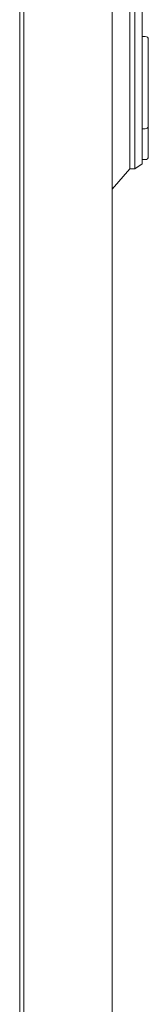
# Model space of a CAD drawing. Units: millimetres. Extents: x -427 to 2304, y -1923 to 963.
# Drawn here: x 1255 to 1318, y -475 to 4 of the extents above; entities that cross this region are included whole.
import ezdxf

# ---------------------------------------------------------------- set-up
doc = ezdxf.new("R2010")
doc.units = ezdxf.units.MM

# ---------------------------------------------------------------- blocks, each defined once
blk = doc.blocks.new('A$C4F573324')
at = {"color": 0, "linetype": 'Continuous', "lineweight": 0, "extrusion": (2.22045e-16, 1, 2.22045e-16)}
for p, q in [((-559.55, -1492.87), (-559.55, 235.03)), ((-557.55, -1494.62), (-557.55, 236.78)), ((-514.55, -1494.62), (-514.55, 236.78)), ((-506.05, -565.1), (-506.05, -695.74)), ((-503.55, -690.42), (-503.55, -590.17)), ((-500.05, -590.32), (-500.05, -647.52)), ((-498.55, -637.97), (-500.05, -637.97)), ((-497.05, -647.52), (-497.05, -639.47)), ((-500.05, -647.52), (-500.05, -667.87)), ((-497.05, -647.52), (-497.05, -667.87)), ((-500.05, -668.06), (-500.05, -667.87)), ((-500.05, -668.06), (-500.05, -682.97)), ((-497.05, -668.26), (-497.05, -667.87)), ((-497.05, -668.26), (-497.05, -681.73)), ((-500.05, -684.47), (-500.05, -682.97)), ((-498.55, -682.97), (-500.05, -682.97)), ((-500.05, -684.47), (-500.05, -688.42)), ((-497.05, -681.73), (-497.05, -684.47)), ((-497.05, -684.47), (-497.05, -688.42)), ((-503.55, -690.42), (-503.55, -702.42)), ((-500.05, -688.42), (-500.05, -690.42)), ((-500.05, -699.97), (-500.05, -690.42)), ((-497.05, -696.47), (-497.05, -688.42)), ((-506.05, -702.42), (-506.05, -695.74)), ((-500.05, -699.97), (-503.55, -702.42)), ((-498.55, -697.97), (-500.05, -697.97)), ((-506.05, -702.42), (-514.55, -712.34)), ((-503.55, -702.42), (-506.05, -702.42))]:
    blk.add_line(p, q, dxfattribs=at)
at = {"color": 0, "linetype": 'Continuous', "lineweight": 0, "extrusion": (4.93038e-32, 2.22045e-16, -1)}
for centre, start, end in [((498.55, -639.47), 90, 180), ((498.55, -696.47), 180, 270)]:
    blk.add_arc(centre, 1.5, start, end, dxfattribs=at)
at = {"color": 0, "linetype": 'Continuous', "lineweight": 0}
blk.add_arc((-498.55, -681.47), 1.5, 270, 312.6029, dxfattribs=at)
blk.add_open_spline([(-497.53, -682.57), (-497.48, -682.52), (-497.43, -682.47), (-497.28, -682.3), (-497.2, -682.18), (-497.08, -681.95), (-497.05, -681.84), (-497.05, -681.73), (-497.05, -681.73), (-497.05, -681.73)], degree=3, knots=[-0.1590972, -0.1590972, -0.1590972, -0.1590972, -0.129968, -0.129968, -0.0659955, -0.0659955, 0, 0, 0.0006456, 0.0006456, 0.0006456, 0.0006456], dxfattribs=at)

msp = doc.modelspace()

# ---------------------------------------------------------------- block references
msp.add_blockref('A$C4F573324', (1814.95, 633.845))

doc.saveas('drawing.dxf')
